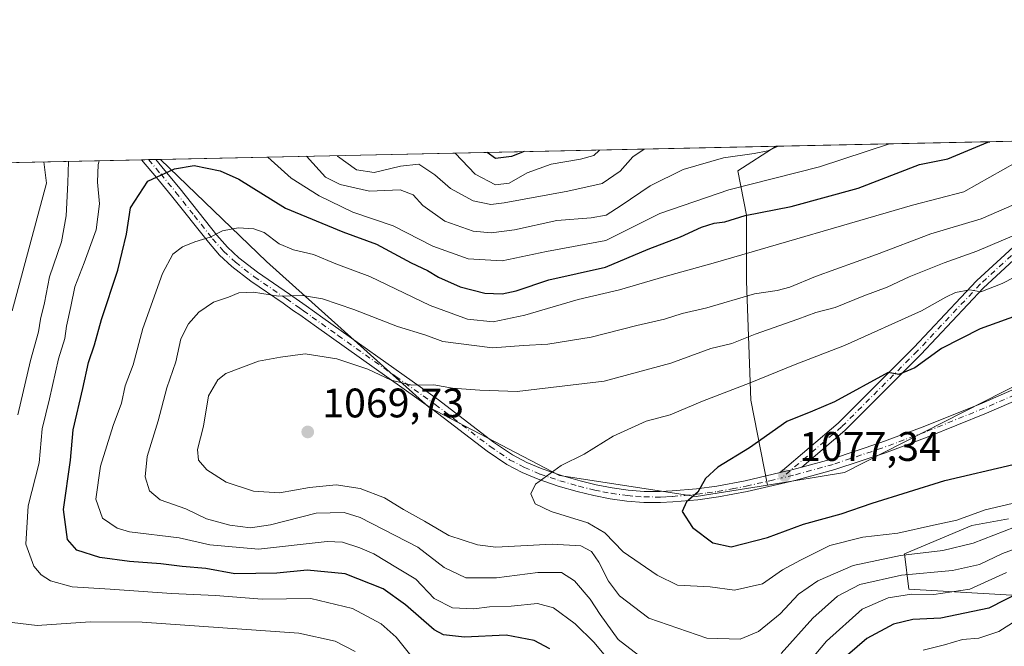
# Model space of a CAD drawing. Units: metres. Extents: x 644729 to 648184, y 4741520 to 4743905.
# Drawn here: x 646507 to 646746, y 4743753 to 4743905 of the extents above; entities that cross this region are included whole.
import ezdxf

# ---------------------------------------------------------------- set-up
doc = ezdxf.new("R2010")
doc.units = ezdxf.units.M
doc.header["$MEASUREMENT"] = 0
doc.linetypes.add('DGN Style 4', pattern=[2.6384748266838614, 1.318413404963828, -0.6592067024819142, 0.001648016756204785, -0.6592067024819142])
for name, color, linetype, lineweight in [('Arbolado forestal CxS', 92, 'Continuous', 0), ('Camino Cxs', 7, 'Continuous', 0), ('Camino eje', 30, 'DGN Style 4', 13), ('Comarca CxS', 21, 'Continuous', 0), ('Comunidad Autónoma CxS', 142, 'Continuous', 0), ('Curva de nivel maestra', 30, 'Continuous', 30), ('Curva de nivel normal', 30, 'Continuous', 0), ('Entidad de ámbito territorial CxS', 92, 'Continuous', 0), ('Espacio natural protegido CxS', 121, 'Continuous', 0), ('Municipio CxS', 4, 'Continuous', 0), ('Núcleo urbano CxS', 7, 'Continuous', 0), ('Provincia CxS', 1, 'Continuous', 0), ('Punto de cota en terreno', 7, 'Continuous', 0), ('Roquedo CxS', 135, 'Continuous', 0), ('Rótulo de punto de cota en terreno', 7, 'Continuous', 0)]:
    doc.layers.add(name, color=color, linetype=linetype, lineweight=lineweight)
doc.styles.add('Style-Arial', font='txt')

# ---------------------------------------------------------------- blocks, each defined once
blk = doc.blocks.new('*U12')
at = {"layer": 'Arbolado forestal CxS', "color": 92, "linetype": 'Continuous', "lineweight": 0}
blk.add_polyline3d([(647072.1902999999, 4743882.867799999, 1069.180800000002), (647041.9940999999, 4743865.801300001, 1067.528699999995), (647007.2125000004, 4743867.1931, 1061.452999999994), (646958.5181, 4743863.019900001, 1068.348100000003), (646926.5188999996, 4743863.020500001, 1074.839000000007), (646902.8673, 4743863.0207, 1075.646500000003), (646868.0856999997, 4743864.412500001, 1076.473499999993), (646827.7389000002, 4743860.2393, 1077.227299999999), (646803.5415000003, 4743838.362299999, 1078.173200000005), (646765.0225000001, 4743825.006300001, 1079.041700000002), (646707.0135000005, 4743795.514699999, 1077.885200000004), (646688.2707000002, 4743792.496900001, 1076.219599999997), (646684.2871000003, 4743813.0845, 1070.354600000006), (646683.2169000005, 4743841.9901, 1056.4804), (646683.2172999998, 4743858.048699999, 1048.555699999997), (646681.0767000001, 4743868.7545, 1040.706399999995), (646690.3947999999, 4743874.7443, 1038.254700000005)], close=True, dxfattribs=at)
blk = doc.blocks.new('5PATER')
at = {"layer": 'Núcleo urbano CxS', "linetype": 'Continuous', "lineweight": 0}
h = blk.add_hatch(color=51, dxfattribs=at)
edge = h.paths.add_edge_path()
edge.add_ellipse((0, 0), major_axis=(-0.1095731443231308, -0.1110710700762829), ratio=0.9994222409660322, start_angle=0, end_angle=360)
blk = doc.blocks.new('*U16')
at = {"layer": 'Camino Cxs', "color": 7, "linetype": 'Continuous', "lineweight": 0}
blk.add_polyline3d([(646761.3901000004, 4743818.5701, 1086.295499999993), (646741.5100999996, 4743809.940099999, 1084.232300000003), (646727.1101000002, 4743804.110099999, 1084.404399999999), (646716.7500999998, 4743800.270099999, 1083.153200000001), (646704.6700999998, 4743796.2401, 1080.4807), (646694.9200999998, 4743793.5701, 1081.256999999998), (646683.4001000002, 4743790.9101, 1076.713000000003), (646676.4001000002, 4743789.610099999, 1076.471399999995), (646671.3501000004, 4743788.940099999, 1076.270099999994), (646665.3400999998, 4743788.390100001, 1075.123200000002), (646662.3300999999, 4743788.2401, 1074.756399999998), (646658.2401000002, 4743788.280099999, 1073.920599999998), (646654.1601, 4743788.600099999, 1073.439899999998), (646650.1101000002, 4743789.170100001, 1072.827000000005), (646646.0900999998, 4743789.960100001, 1072.181299999997), (646642.0900999998, 4743790.940099999, 1071.558799999999), (646637.4801000003, 4743792.2401, 1070.441600000006), (646632.5800999999, 4743793.9001, 1069.912700000001), (646628.7100999998, 4743795.530099999, 1069.583799999993), (646624.9401000004, 4743797.5101, 1069.445900000006), (646620.1601, 4743800.7501, 1068.742599999998), (646606.7701000003, 4743810.9801, 1070.476699999999), (646578.6901000004, 4743830.9101, 1071.430500000002), (646574.6401000004, 4743833.790100001, 1071.277300000002), (646573.1700999998, 4743834.8301, 1070.772100000002), (646570.6001000004, 4743836.6601, 1069.565600000002), (646562.8000999996, 4743842.0001, 1063.339300000007), (646558.1401000004, 4743845.5801, 1063.665500000003), (646555.1901000004, 4743848.350099999, 1060.577499999999), (646552.4501, 4743851.450099999, 1058.188699999999), (646543.5301000001, 4743862.700099999, 1056.367199999993), (646539.8300999999, 4743867.1501, 1053.334900000002), (646536.2068999996, 4743871.4637, 1051.825200000007), (646539.6540999999, 4743871.5371, 1053.382899999997), (646541.9001000002, 4743868.880100001, 1054.0334), (646545.6201, 4743864.4001, 1055.399099999995), (646554.5100999996, 4743853.1801, 1058.556500000006), (646557.1201, 4743850.2301, 1060.4614), (646559.8901000004, 4743847.630100001, 1060.586299999995), (646564.3800999997, 4743844.1801, 1063.144700000005), (646572.1501000002, 4743838.860099999, 1068.934599999993), (646576.2001, 4743835.9801, 1071.732399999994), (646580.2500999998, 4743833.110099999, 1070.069099999993), (646589.1700999998, 4743826.770099999, 1070.912500000006), (646608.3701, 4743813.1501, 1072.048800000004), (646621.7301000003, 4743802.940099999, 1068.542799999996), (646626.3300999999, 4743799.8201, 1069.538799999995), (646629.8601000002, 4743797.970100001, 1069.701100000006), (646633.5401, 4743796.420100001, 1069.880000000005), (646638.2801000001, 4743794.8101, 1070.462), (646642.7801000001, 4743793.540100001, 1071.148000000001), (646646.6700999998, 4743792.590100001, 1071.9715), (646650.5601000005, 4743791.8201, 1072.979200000002), (646654.4501, 4743791.270099999, 1073.685400000002), (646658.3601000002, 4743790.970100001, 1074.089900000006), (646662.2701000003, 4743790.9301, 1074.4473), (646665.1401000004, 4743791.0801, 1074.849700000006), (646671.0500999996, 4743791.610099999, 1075.914600000004), (646675.9700999996, 4743792.270099999, 1076.234500000006), (646682.8601000002, 4743793.540100001, 1077.107699999993), (646691.4259000003, 4743795.523700001, 1082.437699999995), (646694.2600999996, 4743796.1801, 1081.642500000002), (646696.6760999998, 4743796.842399999, 1079.625799999995), (646703.8901000004, 4743798.8201, 1080.4473), (646715.8601000002, 4743802.8101, 1085.413100000005), (646726.1401000004, 4743806.620100001, 1085.460200000001), (646740.4700999996, 4743812.420100001, 1083.024099999995), (646760.2701000003, 4743821.020099999, 1084.301800000001)], dxfattribs=at)

msp = doc.modelspace()

# ---------------------------------------------------------------- linework, layer by layer
at = {"layer": 'Arbolado forestal CxS', "color": 92, "linetype": 'Continuous', "lineweight": 0, "extrusion": (-0.2158881400093043, -0.004593436817969092, 0.9764072978739571), "elevation": -160389.7159178353, "flags": 128}
msp.add_lwpolyline([(-4729044.841622232, 730045.9979558956), (-4729044.841622232, 730137.3208873719)], dxfattribs=at)
at = {"layer": 'Arbolado forestal CxS', "color": 92, "linetype": 'Continuous', "lineweight": 0, "extrusion": (0.06313714565142643, 0.001343350707369866, 0.998003956028165), "elevation": 48239.05543294664, "flags": 128}
msp.add_lwpolyline([(4729045.006267587, -745747.8092242606), (4729045.006267587, -745897.7519767672)], dxfattribs=at)
at = {"layer": 'Arbolado forestal CxS', "color": 92, "linetype": 'Continuous', "lineweight": 0, "extrusion": (-0.5405486290212226, -0.01150151960907747, 0.8412341497525875), "elevation": -403165.3743885917, "flags": 128}
msp.add_lwpolyline([(-4729044.421122256, 628981.7560894492), (-4729044.421122255, 629224.2610612259)], dxfattribs=at)
at = {"layer": 'Arbolado forestal CxS', "color": 92, "linetype": 'Continuous', "lineweight": 0, "extrusion": (-0.2315824919462437, -0.004917567317017375, 0.972802840741972), "elevation": -172036.4285876653, "flags": 128}
msp.add_lwpolyline([(-4729076.437869675, 727025.5420452151), (-4729076.437869675, 727027.3142322174)], dxfattribs=at)
at = {"layer": 'Arbolado forestal CxS', "color": 92, "linetype": 'Continuous', "lineweight": 0, "extrusion": (-0.1720553434234641, -0.003663300670955567, 0.9850804733764792), "elevation": -127586.9319271773, "flags": 128}
msp.add_lwpolyline([(-4729034.025770365, 736402.0379674276), (-4729034.025770366, 736403.7881702788)], dxfattribs=at)
at = {"layer": 'Arbolado forestal CxS', "color": 92, "linetype": 'Continuous', "lineweight": 0, "extrusion": (-0.1716209728941737, -0.003657321996377415, 0.9851562645888581), "elevation": -127277.6526978964, "flags": 128}
msp.add_lwpolyline([(-4729019.792561706, 736548.6962905728), (-4729019.792561706, 736549.844490917)], dxfattribs=at)
at = {"layer": 'Arbolado forestal CxS', "color": 92, "linetype": 'Continuous', "lineweight": 0}
msp.add_polyline3d([(646688.2707000002, 4743792.496900001, 1076.219599999997), (646671.0018999996, 4743789.717300001, 1074.539399999994), (646637.7635000005, 4743794.8257, 1069.642099999998), (646606.0033, 4743811.423900001, 1065.666599999997), (646566.5525000002, 4743846.7937, 1055.997799999997), (646540.7851999998, 4743871.561100001, 1047.723800000007), (646690.3947999999, 4743874.7443, 1038.254700000005), (646681.0767000001, 4743868.7545, 1040.706399999995), (646683.2172999998, 4743858.048699999, 1048.555699999997), (646683.2169000005, 4743841.9901, 1056.4804), (646684.2871000003, 4743813.0845, 1070.354600000006)], close=True, dxfattribs=at)
for points in [[(646690.3949999996, 4743874.7445, 1038.2546), (646681.0767000001, 4743868.7545, 1040.706399999995), (646683.2172999998, 4743858.048699999, 1048.555699999997), (646683.2169000005, 4743841.9901, 1056.4804), (646684.2871000003, 4743813.0845, 1070.354600000006), (646688.2707000002, 4743792.496900001, 1076.219599999997)], [(646082.7449000003, 4743861.815400001, 844.3110000000015), (646540.7851999998, 4743871.561100001, 1047.723800000007), (646566.5525000002, 4743846.7937, 1055.997799999997), (646606.0033, 4743811.423900001, 1065.666599999997), (646637.7635000005, 4743794.8257, 1069.642099999998), (646671.0018999996, 4743789.717300001, 1074.539399999994), (646688.2707000002, 4743792.496900001, 1076.219599999997), (646707.0135000005, 4743795.514699999, 1077.885200000004), (646765.0225000001, 4743825.006300001, 1079.041700000002), (646803.5415000003, 4743838.362299999, 1078.173200000005), (646823.4221000001, 4743836.6371, 1072.667300000001), (646840.5727000004, 4743827.201900001, 1061.498699999996), (646957.8278999999, 4743801.7357, 1046.146299999993), (647058.1561000004, 4743787.070499999, 1031.434099999999), (647090.2905000001, 4743777.474300001, 1023.928400000004), (647113.1898999996, 4743759.908299999, 1017.1155), (647124.5223000003, 4743745.7203, 1019.351699999999)], [(646540.7851, 4743871.5612, 1047.723800000007), (646566.5525000002, 4743846.7937, 1055.997799999997), (646606.0033, 4743811.423900001, 1065.666599999997), (646637.7635000005, 4743794.8257, 1069.642099999998), (646671.0018999996, 4743789.717300001, 1074.539399999994), (646688.2707000002, 4743792.496900001, 1076.219599999997)], [(646803.5415000003, 4743838.362299999, 1078.173200000005), (646765.0225000001, 4743825.006300001, 1079.041700000002), (646707.0135000005, 4743795.514699999, 1077.885200000004), (646688.2707000002, 4743792.496900001, 1076.219599999997)], [(646746.8349000001, 4743784.3003, 1069.102299999999), (646737.9978999998, 4743782.6983, 1070.037899999996), (646721.5658999998, 4743775.842700001, 1066.951000000001), (646722.6467000004, 4743767.1939, 1058.389899999995), (646753.2553000003, 4743765.481500001, 1050.434399999998)], [(646746.8349000001, 4743784.3003, 1069.102299999999), (646737.9978999998, 4743782.6983, 1070.037899999996), (646721.5658999998, 4743775.842700001, 1066.951000000001), (646722.6467000004, 4743767.1939, 1058.389899999995), (646753.2553000003, 4743765.481500001, 1050.434399999998)]]:
    msp.add_polyline3d(points, dxfattribs=at)
at = {"layer": 'Camino Cxs', "color": 7, "linetype": 'Continuous', "lineweight": 0, "extrusion": (-0.4116265007212544, -0.008740481004266634, 0.9113107197305369), "elevation": -306636.6152709495, "flags": 128}
msp.add_lwpolyline([(-4729076.897363042, 681272.575610083), (-4729076.897363042, 681276.3592559927)], dxfattribs=at)
at = {"layer": 'Camino Cxs', "color": 7, "linetype": 'Continuous', "lineweight": 0, "extrusion": (-0.2050222609283362, 0.9758928615214566, 0.07482643486961231), "elevation": 4496931.044789343, "flags": 128}
msp.add_lwpolyline([(-1608199.092977463, -336352.6322810719), (-1608196.592444506, -336350.6099115059), (-1608193.68383828, -336349.8124759533)], dxfattribs=at)
msp.add_lwpolyline([(-1608199.092977463, -336352.6322810719), (-1608196.592444506, -336350.6099115059), (-1608193.68383828, -336349.8124759533)], dxfattribs=at)
at = {"layer": 'Camino Cxs', "color": 7, "linetype": 'Continuous', "lineweight": 0}
msp.add_polyline3d([(646696.6760999998, 4743796.842399999, 1079.625799999995), (646694.2600999996, 4743796.1801, 1081.642500000002), (646691.4259000003, 4743795.523700001, 1082.437699999995), (646705.5120999999, 4743807.519500001, 1084.842099999994), (646723.8805000001, 4743825.887700001, 1084.735499999995), (646739.1080999998, 4743842.0669, 1083.056500000006), (646739.1700999998, 4743842.1281, 1082.957999999999), (646752.8224999999, 4743854.669500001, 1074.823900000003), (646752.8624999998, 4743854.704500001, 1074.891600000003), (646768.7379000002, 4743868.039899999, 1073.111999999994), (646768.7895000001, 4743868.080700001, 1073.007599999997), (646776.3397000004, 4743873.7435, 1070.080900000001), (646779.5428999999, 4743876.6413, 1072.386899999998), (646782.3941000003, 4743876.701900001, 1070.643200000006), (646777.9807000002, 4743871.9901, 1071.612599999993), (646777.9007000001, 4743871.9165, 1071.573799999998), (646777.8494999995, 4743871.8759, 1071.542300000001), (646770.2559000002, 4743866.1807, 1073.566399999996), (646754.4265000002, 4743852.884099999, 1075.804199999999), (646740.8256999999, 4743840.3903, 1082.257199999993), (646725.5903000003, 4743824.203500001, 1084.487399999998), (646707.1753000002, 4743805.7885, 1083.842600000004), (646707.1047, 4743805.723300001, 1083.841)], close=True, dxfattribs=at)
for points in [[(646691.4259000003, 4743795.523700001, 1082.437699999995), (646705.5120999999, 4743807.519500001, 1084.842099999994), (646723.8805000001, 4743825.887700001, 1084.735499999995), (646739.1080999998, 4743842.0669, 1083.056500000006), (646739.1700999998, 4743842.1281, 1082.957999999999), (646752.8224999999, 4743854.669500001, 1074.823900000003), (646752.8624999998, 4743854.704500001, 1074.891600000003), (646768.7379000002, 4743868.039899999, 1073.111999999994), (646768.7895000001, 4743868.080700001, 1073.007599999997), (646776.3397000004, 4743873.7435, 1070.080900000001), (646779.5428999999, 4743876.641200001, 1072.387000000002)], [(646782.3941000003, 4743876.7018, 1070.643299999996), (646777.9807000002, 4743871.9901, 1071.612599999993), (646777.9007000001, 4743871.9165, 1071.573799999998), (646777.8494999995, 4743871.8759, 1071.542300000001), (646770.2559000002, 4743866.1807, 1073.566399999996), (646754.4265000002, 4743852.884099999, 1075.804199999999), (646740.8256999999, 4743840.3903, 1082.257199999993), (646725.5903000003, 4743824.203500001, 1084.487399999998), (646707.1753000002, 4743805.7885, 1083.842600000004), (646707.1047, 4743805.723300001, 1083.841), (646696.6760999998, 4743796.842300001, 1079.625799999995)], [(646761.3901000004, 4743818.5701, 1086.295499999993), (646741.5100999996, 4743809.940099999, 1084.232300000003), (646727.1101000002, 4743804.110099999, 1084.404399999999), (646716.7500999998, 4743800.270099999, 1083.153200000001), (646704.6700999998, 4743796.2401, 1080.4807), (646694.9200999998, 4743793.5701, 1081.256999999998), (646683.4001000002, 4743790.9101, 1076.713000000003), (646676.4001000002, 4743789.610099999, 1076.471399999995), (646671.3501000004, 4743788.940099999, 1076.270099999994), (646665.3400999998, 4743788.390100001, 1075.123200000002), (646662.3300999999, 4743788.2401, 1074.756399999998), (646658.2401000002, 4743788.280099999, 1073.920599999998), (646654.1601, 4743788.600099999, 1073.439899999998), (646650.1101000002, 4743789.170100001, 1072.827000000005), (646646.0900999998, 4743789.960100001, 1072.181299999997), (646642.0900999998, 4743790.940099999, 1071.558799999999), (646637.4801000003, 4743792.2401, 1070.441600000006), (646632.5800999999, 4743793.9001, 1069.912700000001), (646628.7100999998, 4743795.530099999, 1069.583799999993), (646624.9401000004, 4743797.5101, 1069.445900000006), (646620.1601, 4743800.7501, 1068.742599999998), (646606.7701000003, 4743810.9801, 1070.476699999999), (646578.6901000004, 4743830.9101, 1071.430500000002), (646574.6401000004, 4743833.790100001, 1071.277300000002), (646573.1700999998, 4743834.8301, 1070.772100000002), (646570.6001000004, 4743836.6601, 1069.565600000002), (646562.8000999996, 4743842.0001, 1063.339300000007), (646558.1401000004, 4743845.5801, 1063.665500000003), (646555.1901000004, 4743848.350099999, 1060.577499999999), (646552.4501, 4743851.450099999, 1058.188699999999), (646543.5301000001, 4743862.700099999, 1056.367199999993), (646539.8300999999, 4743867.1501, 1053.334900000002), (646536.2068999996, 4743871.4637, 1051.825200000007)], [(646539.6541999998, 4743871.536900001, 1053.383000000002), (646541.9001000002, 4743868.880100001, 1054.0334), (646545.6201, 4743864.4001, 1055.399099999995), (646554.5100999996, 4743853.1801, 1058.556500000006), (646557.1201, 4743850.2301, 1060.4614), (646559.8901000004, 4743847.630100001, 1060.586299999995), (646564.3800999997, 4743844.1801, 1063.144700000005), (646572.1501000002, 4743838.860099999, 1068.934599999993), (646576.2001, 4743835.9801, 1071.732399999994), (646580.2500999998, 4743833.110099999, 1070.069099999993), (646589.1700999998, 4743826.770099999, 1070.912500000006), (646608.3701, 4743813.1501, 1072.048800000004), (646621.7301000003, 4743802.940099999, 1068.542799999996), (646626.3300999999, 4743799.8201, 1069.538799999995), (646629.8601000002, 4743797.970100001, 1069.701100000006), (646633.5401, 4743796.420100001, 1069.880000000005), (646638.2801000001, 4743794.8101, 1070.462), (646642.7801000001, 4743793.540100001, 1071.148000000001), (646646.6700999998, 4743792.590100001, 1071.9715), (646650.5601000005, 4743791.8201, 1072.979200000002), (646654.4501, 4743791.270099999, 1073.685400000002), (646658.3601000002, 4743790.970100001, 1074.089900000006), (646662.2701000003, 4743790.9301, 1074.4473), (646665.1401000004, 4743791.0801, 1074.849700000006), (646671.0500999996, 4743791.610099999, 1075.914600000004), (646675.9700999996, 4743792.270099999, 1076.234500000006), (646682.8601000002, 4743793.540100001, 1077.107699999993), (646691.4259000003, 4743795.523700001, 1082.437699999995)], [(646696.6760999998, 4743796.842300001, 1079.625799999995), (646703.8901000004, 4743798.8201, 1080.4473), (646715.8601000002, 4743802.8101, 1085.413100000005), (646726.1401000004, 4743806.620100001, 1085.460200000001), (646740.4700999996, 4743812.420100001, 1083.024099999995), (646760.2701000003, 4743821.020099999, 1084.301800000001)]]:
    msp.add_polyline3d(points, dxfattribs=at)
at = {"layer": 'Camino eje', "color": 30, "linetype": 'DGN Style 4', "lineweight": 13}
for points in [[(646780.9395000003, 4743876.6709, 1071.553599999999), (646777.1294999998, 4743872.835899999, 1070.225399999996), (646769.5094999997, 4743867.1207, 1072.999599999996), (646753.6343, 4743853.785700001, 1075.169200000004), (646739.9819, 4743841.2445, 1082.459199999998), (646724.7418999998, 4743825.051899999, 1084.483200000002), (646706.3267000001, 4743806.6369, 1084.350200000001), (646691.7401000002, 4743794.215100001, 1082.196500000005)], [(646537.9304999998, 4743871.500299999, 1051.968599999993), (646539.7451, 4743869.340100001, 1053.290099999998), (646540.8651000002, 4743868.015100001, 1053.423999999999), (646544.5751, 4743863.550100001, 1055.673899999995), (646549.0201000003, 4743857.940099999, 1054.963499999998), (646553.4801000003, 4743852.315099999, 1058.142500000002), (646556.1551000001, 4743849.290100001, 1060.460699999996), (646559.0151000004, 4743846.6051, 1061.892600000006), (646563.5900999998, 4743843.090100001, 1062.977799999993), (646571.3750999998, 4743837.7601, 1068.9761), (646574.6851000005, 4743835.405099999, 1071.057100000005), (646575.5401, 4743834.800100001, 1071.339099999997), (646577.6851000005, 4743833.2751, 1070.9859), (646583.9301000005, 4743828.845100001, 1070.3753), (646588.3901000004, 4743825.675100001, 1071.556599999996), (646597.9700999996, 4743818.8751, 1071.735400000005), (646607.5701000001, 4743812.065099999, 1070.800399999993), (646620.9451000001, 4743801.845100001, 1068.489799999996), (646625.6350999996, 4743798.665100001, 1069.436799999996), (646629.2851, 4743796.7501, 1069.543000000005), (646633.0601000005, 4743795.1601, 1069.887700000007), (646635.5100999996, 4743794.3301, 1070.152199999997), (646637.8800999997, 4743793.5251, 1070.378400000002), (646642.4351000005, 4743792.2401, 1071.0913), (646646.3800999997, 4743791.2751, 1072.027700000006), (646648.3251, 4743790.890100001, 1072.411600000007), (646650.3350999998, 4743790.495100001, 1072.895399999994), (646654.3051000005, 4743789.9351, 1073.562000000005), (646656.2600999996, 4743789.7851, 1073.767600000006), (646658.3000999996, 4743789.6251, 1074.008700000006), (646662.3000999996, 4743789.585100001, 1074.600099999996), (646663.8051000005, 4743789.6601, 1074.798899999995), (646665.2401000002, 4743789.735099999, 1074.987800000003), (646668.1951000001, 4743790.0001, 1075.437699999995), (646671.2001, 4743790.2751, 1076.090200000006), (646673.6601, 4743790.6051, 1076.354900000006), (646676.1851000005, 4743790.940099999, 1076.3557), (646679.6851000005, 4743791.590100001, 1076.355899999995), (646683.1300999997, 4743792.225099999, 1076.587899999999), (646688.8901000004, 4743793.5551, 1080.075500000006), (646691.7401000002, 4743794.215100001, 1082.196500000005)], [(646750.8901000004, 4743815.4801, 1083.699500000002), (646740.9901000002, 4743811.1801, 1083.608600000007), (646726.6250999998, 4743805.3651, 1084.887000000002), (646716.3051000005, 4743801.540100001, 1084.4035), (646704.2801000001, 4743797.530099999, 1079.294099999999), (646694.5900999998, 4743794.8751, 1081.4084), (646691.7401000002, 4743794.215100001, 1082.196500000005)]]:
    msp.add_polyline3d(points, dxfattribs=at)
at = {"layer": 'Comarca CxS', "color": 21, "linetype": 'Continuous', "lineweight": 0, "flags": 128}
msp.add_lwpolyline([(645045.0637000002, 4741525.3633), (644777.5100010991, 4741519.669982567), (644751.6562999992, 4742750.549300001), (644728.9200010984, 4743833.009982541), (645558.1670461951, 4743850.653899349), (648134.4700011259, 4743905.469982543), (648161.4622751764, 4742649.859737547), (648180.3921601302, 4741769.290822151), (648184.2000011243, 4741592.159982564), (645292.380910436, 4741530.625776084)], close=True, dxfattribs=at)
at = {"layer": 'Comunidad Autónoma CxS', "color": 142, "linetype": 'Continuous', "lineweight": 0, "flags": 128}
msp.add_lwpolyline([(645045.0637000002, 4741525.3633), (644777.5100010991, 4741519.669982567), (644751.6562999992, 4742750.549300001), (644728.9200010984, 4743833.009982541), (645558.1670461951, 4743850.653899349), (648134.4700011259, 4743905.469982543), (648161.4622751764, 4742649.859737547), (648180.3921601302, 4741769.290822151), (648184.2000011243, 4741592.159982564), (645292.380910436, 4741530.625776084)], close=True, dxfattribs=at)
at = {"layer": 'Curva de nivel maestra', "color": 30, "linetype": 'Continuous', "lineweight": 30, "flags": 128}
for points, elevation in [([(646635.4400000004, 4743752.780099999), (646631.6399999997, 4743754.7501), (646624.79, 4743756.040100001), (646614.6699999999, 4743755.5801), (646609.5899999999, 4743756.1801), (646607.3099999997, 4743757.340100001), (646600.3200000003, 4743763.460100001), (646594.9299999997, 4743767.270099999), (646585.7300000006, 4743770.920100001), (646576.4299999997, 4743771.850099999), (646569.0999999996, 4743771.1501), (646558.8600000005, 4743770.970100001), (646551.7999999998, 4743772.2401), (646546.0899999999, 4743772.710100001), (646540.9100000003, 4743773.380100001), (646533.2999999998, 4743773.920100001), (646526.0999999996, 4743774.9301), (646520.4800000006, 4743776.690099999), (646518.2000000002, 4743779.270099999), (646517.2199999997, 4743786.5601), (646518.9600000001, 4743798.530099999), (646519.5999999996, 4743805.890100001), (646521.9400000004, 4743815.940099999), (646523.29, 4743822.2301), (646524.7800000003, 4743826.520099999), (646526.4600000001, 4743832.690099999), (646530.4800000006, 4743844.6801), (646532.5899999999, 4743853.4101), (646533.54, 4743859.790100001), (646537.75, 4743866.300100001), (646544.2199999997, 4743869.270099999), (646549, 4743870.0801), (646555.3099999997, 4743868.790100001), (646559.8700000001, 4743866.770099999), (646571.2000000002, 4743859.7401), (646585.1500000004, 4743854.0001), (646593.3399999999, 4743850.970100001), (646601.6900000004, 4743846.470100001), (646605.6900000004, 4743844.590100001), (646608.3499999996, 4743842.960100001), (646613.6600000003, 4743840.630100001), (646619.6500000004, 4743839.120100001), (646623.8200000003, 4743838.9301), (646627.2199999997, 4743839.670100001), (646635.2000000002, 4743842.3101), (646648.9500000002, 4743845.4001), (646659.2999999998, 4743849.780099999), (646667.1399999997, 4743852.7301), (646672.2999999998, 4743855.120100001), (646675.3600000005, 4743856.0701), (646677.9600000001, 4743856.4001), (646682.8600000005, 4743857.920100001), (646694.0999999996, 4743860.130100001), (646710.3499999996, 4743864.5801), (646725.2199999997, 4743870.290100001), (646732.1100000005, 4743871.7301), (646741.8600000005, 4743875.710100001), (646742.2927999999, 4743875.8486)], 1050), ([(646629.1716, 4743873.4417), (646626.1299999999, 4743872.280099999), (646622.25, 4743871.800100001), (646620.2297, 4743873.251399999)], 1025), ([(646750.9900000002, 4743834.4301), (646739.9900000002, 4743830.4001), (646730.5899999999, 4743825.620100001), (646724.0899999999, 4743820.960100001), (646720.1900000004, 4743819.300100001), (646717.6600000003, 4743819.840100001), (646704.5800000001, 4743812.7401), (646699.2400000002, 4743810.4301), (646692.9900000002, 4743807.940099999), (646683.9100000003, 4743801.5101), (646676.2300000006, 4743796.850099999), (646673.2599999999, 4743794.110099999), (646671.3799999999, 4743790.770099999), (646668.6200000001, 4743788.440099999), (646667.5499999998, 4743786.0801), (646670.0800000001, 4743782.2301), (646675.04, 4743778.460100001), (646679.4900000002, 4743777.520099999), (646688.2999999998, 4743779.7501), (646697.0499999998, 4743783.040100001), (646706.2300000006, 4743785.5001), (646713.75, 4743788.090100001), (646731.4299999997, 4743793.630100001), (646747.9900000002, 4743797.5001)], 1075), ([(646753.8700000001, 4743768.640100001), (646742.0499999998, 4743762.640100001), (646730.4199999999, 4743760.200099999), (646723.6399999997, 4743759.9001), (646718.9400000004, 4743758.720100001), (646712.4800000006, 4743755.270099999), (646707.7699999996, 4743751.190099999)], 1050)]:
    msp.add_lwpolyline(points, dxfattribs=dict(at, elevation=elevation))
at = {"layer": 'Curva de nivel normal', "color": 30, "linetype": 'Continuous', "lineweight": 0, "flags": 128}
for points, elevation in [([(646566.8879000006, 4743872.116400001), (646572.54, 4743867.040100001), (646579.3399999999, 4743862.700099999), (646587.5499999998, 4743858.7301), (646597.3899999997, 4743855.470100001), (646606.9600000001, 4743850.520099999), (646615.54, 4743847.440099999), (646623.8499999996, 4743846.920100001), (646634.6200000001, 4743849.170100001), (646648.9900000002, 4743851.9001), (646662.1600000003, 4743858.420100001), (646678.8799999999, 4743864.200099999), (646700.9699999997, 4743869.770099999), (646717.9676999999, 4743875.331)], 1045), ([(646576.3327000003, 4743872.317399999), (646580.9100000003, 4743867.220100001), (646584.4500000002, 4743865.440099999), (646591.5999999996, 4743863.880100001), (646599.04, 4743864.1501), (646602.1799999997, 4743862.960100001), (646604.5899999999, 4743860.370100001), (646609.8799999999, 4743856.550100001), (646616.8300000001, 4743854.170100001), (646621.1600000003, 4743853.7401), (646626.8700000001, 4743854.420100001), (646637.1299999999, 4743856.7501), (646645.4600000001, 4743857.4001), (646649.1100000005, 4743858.020099999), (646652.7400000002, 4743860.3301), (646659.8200000003, 4743865.1501), (646667.8099999997, 4743869.0701), (646677.5800000001, 4743871.970100001), (646685.0700000003, 4743873.0101), (646688.4100000003, 4743873.610099999), (646690.9321999997, 4743874.755700001)], 1040), ([(646583.7247000001, 4743872.4747), (646583.8399999999, 4743872.350099999), (646588.4199999999, 4743869.0601), (646592.7599999999, 4743868.4001), (646599.0999999996, 4743869.920100001), (646603.5899999999, 4743870.4001), (646607.4900000002, 4743867.780099999), (646611.2800000003, 4743864.520099999), (646616.8300000001, 4743861.470100001), (646621.0899999999, 4743860.630100001), (646624.3300000001, 4743860.9801), (646639.8200000003, 4743863.870100001), (646648.1100000005, 4743865.700099999), (646652.5, 4743868.7401), (646655.5599999997, 4743872.190099999), (646658.3129000004, 4743874.061600001)], 1035), ([(646612.4095999999, 4743873.085000001), (646617.2400000002, 4743867.9901), (646622.2100000001, 4743865.350099999), (646625.5199999996, 4743865.800100001), (646629.9000000004, 4743868.2601), (646635.7199999997, 4743870.420100001), (646642.9100000003, 4743871.630100001), (646646.0999999996, 4743872.4801), (646647.4000000004, 4743873.6801), (646647.5307999998, 4743873.8322)], 1030), ([(646512.4643000001, 4743870.958500001), (646513.1299999999, 4743865.780099999), (646504.7800000003, 4743834.8201)], 1035), ([(646518.4983999999, 4743871.0869), (646518.3200000003, 4743865.890100001), (646517.9199999999, 4743857.890100001), (646516.7400000002, 4743851.5101), (646513.8099999997, 4743843.040100001), (646512.6699999999, 4743836.770099999), (646511.6900000004, 4743832.7601), (646511.2000000002, 4743829.700099999), (646509.2599999999, 4743822.7601), (646506.1200000001, 4743809.530099999)], 1040), ([(646525.9367000004, 4743871.245100001), (646525.6500000004, 4743870.340100001), (646525.5199999996, 4743866.040100001), (646525.9800000006, 4743860.7601), (646525.2000000002, 4743854.440099999), (646522.2999999998, 4743846.420100001), (646520.0199999996, 4743840.640100001), (646519.0700000003, 4743835.860099999), (646517.9800000006, 4743831.050100001), (646517.5899999999, 4743828.110099999), (646516.0300000003, 4743823.110099999), (646513.8799999999, 4743813.440099999), (646512.0700000003, 4743806.110099999), (646511.2999999998, 4743797.870100001), (646508.7000000002, 4743787.420100001), (646508.0599999997, 4743778.170100001), (646510.0099999999, 4743772.8101), (646511.79, 4743770.720100001), (646514.0899999999, 4743769.2401), (646519.3799999999, 4743767.780099999), (646528.5999999996, 4743767.200099999), (646543.4800000006, 4743766.1801), (646554.2100000001, 4743765.6501), (646565.5300000003, 4743764.780099999), (646577.3399999999, 4743764.9801), (646587.4400000004, 4743762.5001), (646594.4600000001, 4743758.800100001), (646598.0999999996, 4743755.540100001), (646602.3300000001, 4743750.3201)], 1045), ([(646748.6299999999, 4743870.790100001), (646735.9800000006, 4743863.690099999), (646723.5099999999, 4743860.4801), (646675.7100000001, 4743846.4901), (646663.1600000003, 4743843.040100001), (646652.3300000001, 4743839.860099999), (646642.3300000001, 4743837.550100001), (646629.3300000001, 4743833.720100001), (646621.6600000003, 4743832.130100001), (646615.4000000004, 4743832.7401), (646606.3399999999, 4743836.120100001), (646591.6500000004, 4743843.100099999), (646583.4000000004, 4743846.1801), (646578.0099999999, 4743848.460100001), (646573.1600000003, 4743849.610099999), (646569.6299999999, 4743851.0801), (646566.04, 4743853.8201), (646563.5099999999, 4743854.720100001), (646559.7100000001, 4743854.9101), (646555.9199999999, 4743854.2401), (646552.9199999999, 4743852.6501), (646549.1299999999, 4743851.5801), (646546.1399999997, 4743850.340100001), (646543.7999999998, 4743848.550100001), (646541.29, 4743843.870100001), (646536.5300000003, 4743830.5101), (646534.2000000002, 4743821.6801), (646532.25, 4743816.5601), (646531.3399999999, 4743812.390100001), (646529.3399999999, 4743806.9801), (646526.25, 4743797.0801), (646525.0999999996, 4743789.110099999), (646526.7400000002, 4743784.470100001), (646530.29, 4743782.050100001), (646533.2999999998, 4743781.140100001), (646545.3200000003, 4743779.720100001), (646552.8200000003, 4743777.9801), (646564.6500000004, 4743776.960100001), (646581.2999999998, 4743778.800100001), (646585.0499999998, 4743778.600099999), (646589.2400000002, 4743777.280099999), (646592.6699999999, 4743775.780099999), (646598.4100000003, 4743772.360099999), (646602.8399999999, 4743769.640100001), (646607.3399999999, 4743764.9901), (646611.7800000003, 4743762.720100001), (646616.9400000004, 4743762.4301), (646620.7400000002, 4743762.940099999), (646626.04, 4743763.140100001), (646632.3899999997, 4743763.7401), (646636.3099999997, 4743762.700099999), (646641.5800000001, 4743758.840100001), (646646.2000000002, 4743754.3201), (646650.8899999997, 4743748.5801)], 1055), ([(646748.2300000006, 4743860.640100001), (646740.2000000002, 4743857.110099999), (646728.0300000003, 4743853.520099999), (646714.8099999997, 4743848.4901), (646700.0099999999, 4743843.140100001), (646693.7699999996, 4743840.550100001), (646690.6500000004, 4743839.7601), (646685.1399999997, 4743838.960100001), (646673.5499999998, 4743835.4901), (646667.5999999996, 4743834.120100001), (646663.3099999997, 4743832.7601), (646656.5999999996, 4743831.200099999), (646645.4400000004, 4743828.4001), (646634.9400000004, 4743826.710100001), (646628.9900000002, 4743826.420100001), (646621.4600000001, 4743825.8201), (646609.4600000001, 4743827.340100001), (646605.2999999998, 4743828.870100001), (646598.4400000004, 4743830.9801), (646587.7999999998, 4743835.1601), (646580.2000000002, 4743837.710100001), (646575.3300000001, 4743838.5001), (646569.5199999996, 4743838.360099999), (646563.4500000002, 4743839.300100001), (646559.8600000005, 4743839.1501), (646557.3300000001, 4743838.0801), (646553.6900000004, 4743836.9301), (646550.1200000001, 4743834.470100001), (646547.6600000003, 4743831.670100001), (646545.7599999999, 4743828.0001), (646544.5599999997, 4743822.440099999), (646542.3300000001, 4743816.110099999), (646540.2199999997, 4743808.110099999), (646537.6200000001, 4743799.440099999), (646537.0700000003, 4743794.5101), (646538.1200000001, 4743791.130100001), (646540.7300000006, 4743788.9301), (646546.9900000002, 4743786.690099999), (646552.0199999996, 4743784.3101), (646557.6699999999, 4743782.7401), (646562.7199999997, 4743782.110099999), (646567.5800000001, 4743782.8201), (646578.6600000003, 4743785.700099999), (646585.4500000002, 4743785.800100001), (646589.3300000001, 4743784.630100001), (646603.3099999997, 4743777.390100001), (646609.7300000006, 4743772.5101), (646615, 4743769.9901), (646622.5, 4743769.9801), (646632.5, 4743771.3101), (646638.25, 4743771.2401), (646641.4400000004, 4743769.220100001), (646645.2300000006, 4743764.840100001), (646647.6600000003, 4743761.040100001), (646651.9900000002, 4743754.9901), (646664.3300000001, 4743745.550100001)], 1060), ([(646751.5800000001, 4743854.540100001), (646739.1399999997, 4743849.2601), (646731.25, 4743846.420100001), (646722.7300000006, 4743843.050100001), (646717.3899999997, 4743840.520099999), (646711.6799999997, 4743838.450099999), (646704.7699999996, 4743835.5701), (646700.0899999999, 4743834.420100001), (646695.6600000003, 4743832.7601), (646685.3300000001, 4743829.170100001), (646679.6399999997, 4743826.870100001), (646674.5800000001, 4743825.670100001), (646664.7999999998, 4743822.090100001), (646648.6399999997, 4743817.710100001), (646627.4600000001, 4743815.2401), (646618.4299999997, 4743815.540100001), (646611.7699999996, 4743816.0001), (646607.2199999997, 4743816.8301), (646601.8700000001, 4743816.780099999), (646596.8300000001, 4743818.0001), (646591.2000000002, 4743820.6501), (646583.6600000003, 4743823.110099999), (646575.9900000002, 4743824.3201), (646569.9900000002, 4743823.5101), (646564.6600000003, 4743822.5801), (646556.7000000002, 4743819.5801), (646554.7400000002, 4743818.0601), (646552.4800000006, 4743814.1801), (646551.2699999996, 4743806.8101), (646549.7800000003, 4743801.130100001), (646550.0199999996, 4743798.530099999), (646552.0499999998, 4743796.1601), (646556.75, 4743793.2401), (646563.3899999997, 4743791.030099999), (646569.75, 4743790.5801), (646577.0599999997, 4743791.9101), (646583.5199999996, 4743792.550100001), (646589.3099999997, 4743791.6601), (646595.2300000006, 4743789.370100001), (646599.8700000001, 4743786.530099999), (646605, 4743783.770099999), (646610.9000000004, 4743780.2401), (646617.8600000005, 4743777.970100001), (646622.2699999996, 4743777.4001), (646635.9800000006, 4743778.1501), (646642.9900000002, 4743777.7501), (646645.5700000003, 4743776.4101), (646647.3399999999, 4743773.8201), (646649.6900000004, 4743769.1801), (646652.3200000003, 4743765.590100001), (646659.4800000006, 4743760.210100001), (646673.5499999998, 4743755.3301), (646681.6600000003, 4743755.100099999), (646686.0899999999, 4743756.950099999), (646691.3799999999, 4743761.2401), (646695.8799999999, 4743765.9801), (646700.5199999996, 4743769.280099999), (646709.0999999996, 4743772.970100001), (646720.6399999997, 4743775.420100001), (646730.9400000004, 4743776.630100001), (646738.3200000003, 4743778.420100001), (646748.2999999998, 4743782.2501)], 1065), ([(646763.7800000003, 4743850.860099999), (646745.3200000003, 4743841.470100001), (646740.1699999999, 4743839.420100001), (646737.4600000001, 4743839.870100001), (646733.9900000002, 4743839.210100001), (646731.6600000003, 4743838.130100001), (646725.75, 4743834.800100001), (646706.9800000006, 4743826.420100001), (646695.0199999996, 4743821.800100001), (646684.1299999999, 4743817.290100001), (646672.54, 4743812.840100001), (646664.6699999999, 4743809.520099999), (646658.8600000005, 4743807.9801), (646650.79, 4743804.3301), (646643.7800000003, 4743800.040100001), (646638.1699999999, 4743797.2401), (646631.9600000001, 4743792.7401), (646630.8399999999, 4743790.390100001), (646631.8600000005, 4743787.9301), (646635.7100000001, 4743786.0801), (646644.6399999997, 4743783.360099999), (646648.7800000003, 4743780.9001), (646653.2100000001, 4743776.3201), (646661.4900000002, 4743770.610099999), (646666.4100000003, 4743768.190099999), (646674.3700000001, 4743767.8201), (646680.2999999998, 4743767.0101), (646687.0700000003, 4743768.5101), (646691.9500000002, 4743771.9301), (646696.3600000005, 4743774.280099999), (646703.4600000001, 4743777.790100001), (646711.4500000002, 4743779.880100001), (646719.9500000002, 4743780.800100001), (646728.6600000003, 4743782.7601), (646734.3300000001, 4743783.940099999), (646741.1900000004, 4743786.470100001), (646747.7999999998, 4743788.0001)], 1070), ([(646691.6600000003, 4743751.5801), (646699.3300000001, 4743760.170100001), (646705.3300000001, 4743765.530099999), (646710.7400000002, 4743768.3201), (646720.8600000005, 4743770.600099999), (646733.29, 4743771.790100001), (646739.8499999996, 4743773.190099999), (646745.3799999999, 4743775.880100001), (646750.6399999997, 4743777.790100001)], 1060), ([(646690.9900000002, 4743740.800100001), (646702.6600000003, 4743754.5701), (646711.3300000001, 4743762.4001), (646717.6399999997, 4743765.120100001), (646723.2599999999, 4743766.050100001), (646728.6900000004, 4743765.920100001), (646737.5099999999, 4743767.2501), (646746.3700000001, 4743771.2601)], 1055), ([(646726.0999999996, 4743752.420100001), (646731.3499999996, 4743753.710100001), (646735.6600000003, 4743755.040100001), (646739.6600000003, 4743755.350099999), (646744.5099999999, 4743756.920100001), (646752.0599999997, 4743761.7501)], 1045), ([(646502.7800000003, 4743759.370100001), (646510.8499999996, 4743758.440099999), (646523.7699999996, 4743759.3201), (646536.3600000005, 4743759.2501), (646574.4600000001, 4743756.5701), (646583.2999999998, 4743754.640100001), (646588.1299999999, 4743752.120100001)], 1040)]:
    msp.add_lwpolyline(points, dxfattribs=dict(at, elevation=elevation))
at = {"layer": 'Entidad de ámbito territorial CxS', "color": 92, "linetype": 'Continuous', "lineweight": 0, "flags": 128}
msp.add_lwpolyline([(645558.1670461951, 4743850.653899349), (648134.4700011259, 4743905.469982543)], dxfattribs=at)
at = {"layer": 'Espacio natural protegido CxS', "color": 121, "linetype": 'Continuous', "lineweight": 0, "flags": 128}
msp.add_lwpolyline([(645558.1670461951, 4743850.653899349), (648134.4700011259, 4743905.469982543), (648161.4622751764, 4742649.859737547), (648180.3921601302, 4741769.290822151), (648184.2000011243, 4741592.159982564), (645292.380910436, 4741530.625776084)], dxfattribs=at)
msp.add_lwpolyline([(645558.1670461951, 4743850.653899349), (648134.4700011259, 4743905.469982543), (648161.4622751764, 4742649.859737547), (648180.3921601302, 4741769.290822151), (648184.2000011243, 4741592.159982564), (645292.380910436, 4741530.625776084)], dxfattribs=at)
at = {"layer": 'Municipio CxS', "color": 4, "linetype": 'Continuous', "lineweight": 0, "flags": 128}
msp.add_lwpolyline([(645045.0637000002, 4741525.3633), (644777.5100010991, 4741519.669982567), (644751.6562999992, 4742750.549300001), (644728.9200010984, 4743833.009982541), (645558.1670461951, 4743850.653899349), (648134.4700011259, 4743905.469982543), (648161.4622751764, 4742649.859737547), (648180.3921601302, 4741769.290822151), (648184.2000011243, 4741592.159982564), (645292.380910436, 4741530.625776084)], close=True, dxfattribs=at)
at = {"layer": 'Provincia CxS', "color": 1, "linetype": 'Continuous', "lineweight": 0, "flags": 128}
msp.add_lwpolyline([(645045.0637000002, 4741525.3633), (644777.5100010991, 4741519.669982567), (644751.6562999992, 4742750.549300001), (644728.9200010984, 4743833.009982541), (645558.1670461951, 4743850.653899349), (648134.4700011259, 4743905.469982543), (648161.4622751764, 4742649.859737547), (648180.3921601302, 4741769.290822151), (648184.2000011243, 4741592.159982564), (645292.380910436, 4741530.625776084)], close=True, dxfattribs=at)
at = {"layer": 'Roquedo CxS', "color": 135, "linetype": 'Continuous', "lineweight": 0}
for points in [[(646753.2553000003, 4743765.481500001, 1050.434399999998), (646722.6467000004, 4743767.1939, 1058.389899999995), (646721.5658999998, 4743775.842700001, 1066.951000000001), (646737.9978999998, 4743782.6983, 1070.037899999996), (646746.8349000001, 4743784.3003, 1069.102299999999)], [(646746.8349000001, 4743784.3003, 1069.102299999999), (646737.9978999998, 4743782.6983, 1070.037899999996), (646721.5658999998, 4743775.842700001, 1066.951000000001), (646722.6467000004, 4743767.1939, 1058.389899999995), (646753.2553000003, 4743765.481500001, 1050.434399999998)]]:
    msp.add_polyline3d(points, dxfattribs=at)

# ---------------------------------------------------------------- block references
at = {"layer": 'Arbolado forestal CxS', "color": 92, "linetype": 'Continuous', "lineweight": 0}
msp.add_blockref('*U12', (0, 0), dxfattribs=at)
at = {"layer": 'Camino Cxs', "color": 7, "linetype": 'Continuous', "lineweight": 0}
msp.add_blockref('*U16', (0, 0), dxfattribs=at)
at = {"layer": 'Punto de cota en terreno', "color": 7, "linetype": 'Continuous', "lineweight": 0, "xscale": 10, "yscale": 10, "zscale": 10}
for p in [(646576.5999999996, 4743805.4, 1069.729999999996), (646692.4600000001, 4743794.84, 1077.339999999997)]:
    msp.add_blockref('5PATER', p, dxfattribs=at)

# ---------------------------------------------------------------- texts
at = {"layer": 'Rótulo de punto de cota en terreno', "color": 7, "linetype": 'Continuous', "lineweight": 0, "style": 'Style-Arial'}
for s, p in [('1069,73', (646580.1277999999, 4743808.927800001)), ('1077,34', (646695.9878000002, 4743798.367799999))]:
    msp.add_text(s, height=7.000000000000002, dxfattribs=at).set_placement(p)

doc.saveas('drawing.dxf')
